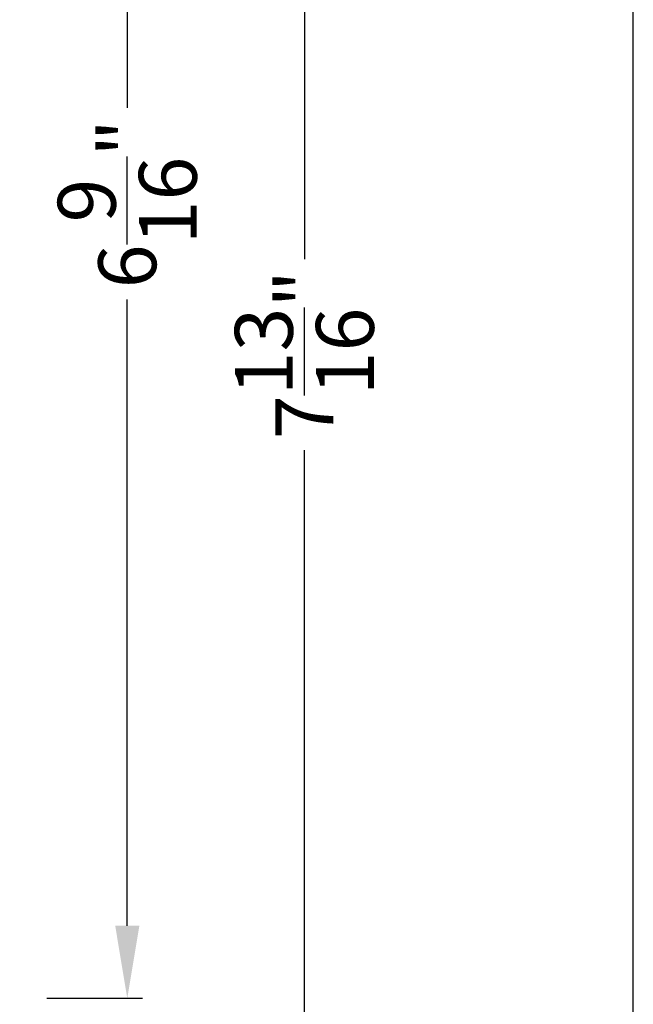
# Model space of a CAD drawing. Extents: x 0 to 68, y 0 to 44.
# Drawn here: x 65.5 to 68, y 31.7 to 35.7 of the extents above; entities that cross this region are included whole.
import ezdxf

# ---------------------------------------------------------------- set-up
doc = ezdxf.new("R2010")
doc.units = 0
doc.header["$LTSCALE"] = 2
doc.header["$MEASUREMENT"] = 0
doc.header["$PDMODE"] = 3
doc.layers.get('0').update_dxf_attribs({"linetype": 'CONTINUOUS'})
doc.layers.get('DEFPOINTS').update_dxf_attribs({"color": 3, "linetype": 'CONTINUOUS'})
doc.layers.add('DIM', color=7, linetype='CONTINUOUS')
doc.styles.get("Standard").update_dxf_attribs({"font": 'arial.ttf'})
doc.dimstyles.get("Standard").update_dxf_attribs({"dimtxt": 0.24, "dimasz": 0.3, "dimexe": 0.0625, "dimexo": 0.18, "dimgap": 0.09, "dimtad": 0, "dimdec": 4, "dimzin": 0, "dimtxsty": 'STANDARD', "dimcen": 0, "dimadec": 5, "dimazin": 3, "dimtfac": 1, "dimtdec": 4, "dimtofl": 0, "dimtmove": 0, "dimatfit": 3, "dimtolj": 1, "dimtzin": 0})

# ---------------------------------------------------------------- blocks, each defined once
blk = doc.blocks.new('*D332')
at = {"layer": 'DEFPOINTS', "color": 0}
for p in [(63.8989, 38.2776), (65.3889, 31.697), (65.9028, 31.697)]:
    blk.add_point(p, dxfattribs=at)
at = {"layer": 'DIM', "color": 0}
for p, q in [((64.0789, 38.2776), (65.9653, 38.2776)), ((65.9028, 37.9776), (65.9028, 35.3844)), ((65.9028, 31.997), (65.9028, 34.5902)), ((65.5689, 31.697), (65.9653, 31.697))]:
    blk.add_line(p, q, dxfattribs=at)
for points in [[(65.8528, 37.9776), (65.9528, 37.9776), (65.9028, 38.2776)], [(65.8528, 31.997), (65.9528, 31.997), (65.9028, 31.697)]]:
    blk.add_solid(points, dxfattribs=at)
at = {"layer": 'DIM', "color": 0, "insert": (65.9028, 34.9873), "char_height": 0.24, "attachment_point": 5, "rotation": 90}
blk.add_mtext('\\A1;6{\\H1x;\\S9/16;}"', dxfattribs=at)
blk = doc.blocks.new('*D334')
at = {"layer": 'DEFPOINTS', "color": 0}
for p in [(63.8989, 38.2776), (63.7577, 30.4469), (66.6368, 30.4469)]:
    blk.add_point(p, dxfattribs=at)
at = {"layer": 'DIM', "color": 0}
for p, q in [((64.0789, 38.2776), (66.6993, 38.2776)), ((66.6368, 37.9776), (66.6368, 34.7578)), ((66.6368, 30.7469), (66.6368, 33.9667)), ((63.9377, 30.4469), (66.6993, 30.4469))]:
    blk.add_line(p, q, dxfattribs=at)
for points in [[(66.5868, 37.9776), (66.6868, 37.9776), (66.6368, 38.2776)], [(66.5868, 30.7469), (66.6868, 30.7469), (66.6368, 30.4469)]]:
    blk.add_solid(points, dxfattribs=at)
at = {"layer": 'DIM', "color": 0, "insert": (66.6368, 34.3623), "char_height": 0.24, "attachment_point": 5, "rotation": 90}
blk.add_mtext('\\A1;7{\\H1x;\\S13/16;}"', dxfattribs=at)

msp = doc.modelspace()

# ---------------------------------------------------------------- linework, layer by layer
msp.add_lwpolyline([(34.00001, 44.00001), (34.00001, 0), (68.00002, 0), (68.00002, 44.00001)], close=True)

# ---------------------------------------------------------------- dimensions: what is measured, and where the dimension line sits
at = {"layer": 'DIM'}
for base, p1, p2, picture, middle in [((66.63683, 30.44692), (63.89894, 38.27761), (63.75769, 30.44692), '*D334', (66.63683, 34.36227)), ((65.90276, 31.69696), (63.898942, 38.277607), (65.388942, 31.69696), '*D332', (65.90276, 34.987283))]:
    dim = msp.add_linear_dim(base=base, p1=p1, p2=p2, angle=90, dimstyle='STANDARD', override={"dimpost": '\\X'}, dxfattribs=at)
    dim.commit()
    dim.dimension.update_dxf_attribs({"geometry": picture, "text_midpoint": middle})

doc.saveas('drawing.dxf')
